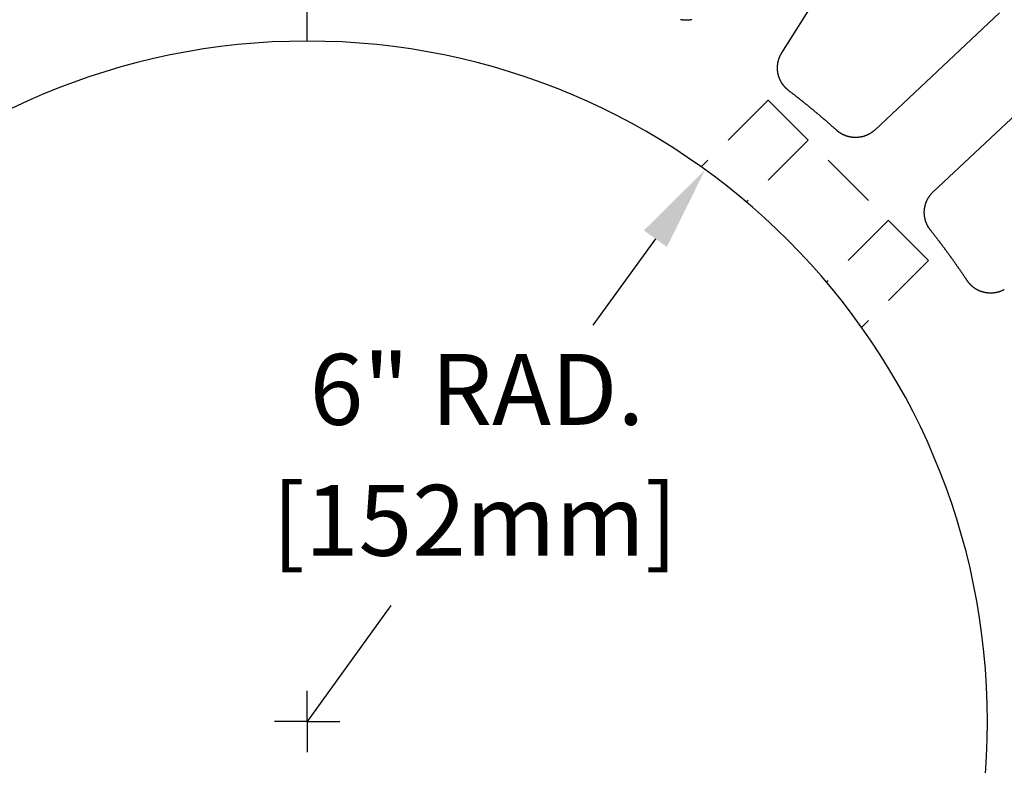
# Model space of a CAD drawing. Extents: x 0 to 127, y 0 to 91.
# Drawn here: x 47 to 55, y 52 to 59 of the extents above; entities that cross this region are included whole.
import ezdxf
from ezdxf.enums import TextEntityAlignment as Align

# ---------------------------------------------------------------- set-up
doc = ezdxf.new("R2010")
doc.units = 0
doc.header["$LTSCALE"] = 2
doc.header["$MEASUREMENT"] = 0
doc.linetypes.add('HIDDEN', pattern=[0.375, 0.25, -0.125])
for name, color, linetype in [('DIMS', 1, 'CONTINUOUS'), ('HIDDEN', 5, 'HIDDEN'), ('TOP', 3, 'CONTINUOUS')]:
    doc.layers.add(name, color=color, linetype=linetype)
doc.styles.add('SIMPLEX', font='simplex')

msp = doc.modelspace()

# ---------------------------------------------------------------- linework, layer by layer
at = {"layer": 'DIMS'}
for p, q in [((52.152, 57.047), (51.601, 56.284)), ((49.819, 53.813), (49.08, 52.789)), ((49.08, 52.789), (49.08, 53.06)), ((49.08, 52.789), (48.791, 52.789)), ((49.08, 52.789), (49.369, 52.789)), ((49.08, 52.789), (49.08, 52.519))]:
    msp.add_line(p, q, dxfattribs=at)
msp.add_solid([(52.05, 57.12), (52.253, 56.974), (52.59, 57.655)], dxfattribs=at)
at = {"layer": 'HIDDEN'}
for p, q in [((53.146, 58.269), (52.556, 57.68)), ((53.146, 58.269), (54.56, 56.855)), ((53.499, 57.916), (52.954, 57.371)), ((54.206, 57.209), (53.661, 56.663)), ((54.56, 56.855), (53.97, 56.265))]:
    msp.add_line(p, q, dxfattribs=at)
at = {"layer": 'TOP'}
for p, q in [((49.08, 58.789), (49.08, 70.789)), ((49.08, 58.789), (49.08, 70.789)), ((53.267, 58.687), (54.073, 59.957)), ((54.089, 58.007), (55.185, 59.037)), ((54.602, 57.46), (55.699, 58.49))]:
    msp.add_line(p, q, dxfattribs=at)
for points in [[(52.4739, 58.9782, 0), (52.4711, 58.9777, 0), (52.4682, 58.9771, 0), (52.4654, 58.9766, 0), (52.4625, 58.9761, 0), (52.4596, 58.9757, 0), (52.4568, 58.9753, 0), (52.4539, 58.9749, 0), (52.451, 58.9746, 0), (52.4481, 58.9743, 0), (52.4452, 58.974, 0), (52.4424, 58.9738, 0), (52.4395, 58.9735, 0), (52.4366, 58.9734, 0), (52.4337, 58.9732, 0), (52.4308, 58.9731, 0), (52.4279, 58.973, 0), (52.425, 58.973, 0), (52.4221, 58.973, 0), (52.4192, 58.973, 0), (52.4163, 58.9731, 0), (52.4134, 58.9732, 0), (52.4105, 58.9733, 0), (52.4076, 58.9735, 0), (52.4047, 58.9737, 0), (52.4018, 58.9739, 0), (52.3989, 58.9742, 0), (52.396, 58.9745, 0), (52.3932, 58.9748, 0), (52.3903, 58.9752, 0), (52.3874, 58.9755, 0), (52.3845, 58.976, 0), (52.3817, 58.9764, 0), (52.3788, 58.9769, 0), (52.376, 58.9775, 0), (52.3731, 58.978, 0)], [(53.3263, 58.3543, 0), (53.3241, 58.356, 0), (53.3218, 58.3578, 0), (53.3195, 58.3596, 0), (53.3173, 58.3615, 0), (53.3151, 58.3634, 0), (53.3129, 58.3653, 0), (53.3107, 58.3672, 0), (53.3086, 58.3692, 0), (53.3065, 58.3711, 0), (53.3044, 58.3731, 0), (53.3023, 58.3752, 0), (53.3002, 58.3772, 0), (53.2982, 58.3793, 0), (53.2962, 58.3814, 0), (53.2942, 58.3835, 0), (53.2923, 58.3856, 0), (53.2904, 58.3878, 0), (53.2884, 58.39, 0), (53.2866, 58.3922, 0), (53.2847, 58.3944, 0), (53.2829, 58.3967, 0), (53.2811, 58.399, 0), (53.2793, 58.4013, 0), (53.2776, 58.4036, 0), (53.2759, 58.4059, 0), (53.2742, 58.4083, 0), (53.2725, 58.4106, 0), (53.2709, 58.413, 0), (53.2693, 58.4154, 0), (53.2677, 58.4179, 0), (53.2661, 58.4203, 0), (53.2646, 58.4228, 0), (53.2631, 58.4253, 0), (53.2616, 58.4278, 0), (53.2602, 58.4303, 0), (53.2588, 58.4328, 0), (53.2574, 58.4354, 0), (53.2561, 58.4379, 0), (53.2547, 58.4405, 0), (53.2534, 58.4431, 0), (53.2522, 58.4457, 0), (53.251, 58.4484, 0), (53.2498, 58.451, 0), (53.2486, 58.4536, 0), (53.2475, 58.4563, 0), (53.2463, 58.459, 0), (53.2453, 58.4617, 0), (53.2442, 58.4644, 0), (53.2432, 58.4671, 0), (53.2422, 58.4698, 0), (53.2413, 58.4726, 0), (53.2404, 58.4753, 0), (53.2395, 58.4781, 0), (53.2386, 58.4809, 0), (53.2378, 58.4836, 0), (53.237, 58.4864, 0), (53.2363, 58.4892, 0), (53.2355, 58.492, 0), (53.2349, 58.4949, 0), (53.2342, 58.4977, 0), (53.2336, 58.5005, 0), (53.233, 58.5033, 0), (53.2324, 58.5062, 0), (53.2319, 58.509, 0), (53.2314, 58.5119, 0), (53.2309, 58.5148, 0), (53.2305, 58.5176, 0), (53.2301, 58.5205, 0), (53.2298, 58.5234, 0), (53.2294, 58.5263, 0), (53.2291, 58.5291, 0), (53.2289, 58.532, 0), (53.2287, 58.5349, 0), (53.2285, 58.5378, 0), (53.2283, 58.5407, 0), (53.2282, 58.5436, 0), (53.2281, 58.5465, 0), (53.228, 58.5494, 0), (53.228, 58.5523, 0), (53.228, 58.5552, 0), (53.2281, 58.5581, 0), (53.2281, 58.561, 0), (53.2282, 58.5639, 0), (53.2284, 58.5668, 0), (53.2286, 58.5697, 0), (53.2288, 58.5726, 0), (53.229, 58.5755, 0), (53.2293, 58.5784, 0), (53.2296, 58.5812, 0), (53.2299, 58.5841, 0), (53.2303, 58.587, 0), (53.2307, 58.5899, 0), (53.2312, 58.5927, 0), (53.2317, 58.5956, 0), (53.2322, 58.5984, 0), (53.2327, 58.6013, 0), (53.2333, 58.6041, 0), (53.2339, 58.607, 0), (53.2345, 58.6098, 0), (53.2352, 58.6126, 0), (53.2359, 58.6154, 0), (53.2367, 58.6182, 0), (53.2374, 58.621, 0), (53.2382, 58.6238, 0), (53.2391, 58.6266, 0), (53.2399, 58.6293, 0), (53.2408, 58.6321, 0), (53.2418, 58.6348, 0), (53.2427, 58.6376, 0), (53.2437, 58.6403, 0), (53.2448, 58.643, 0), (53.2458, 58.6457, 0), (53.2469, 58.6484, 0), (53.248, 58.6511, 0), (53.2492, 58.6537, 0), (53.2504, 58.6564, 0), (53.2516, 58.659, 0), (53.2528, 58.6616, 0), (53.2541, 58.6642, 0), (53.2554, 58.6668, 0), (53.2568, 58.6694, 0), (53.2581, 58.672, 0), (53.2595, 58.6745, 0), (53.2609, 58.677, 0), (53.2624, 58.6795, 0), (53.2639, 58.682, 0), (53.2654, 58.6845, 0), (53.2669, 58.687, 0)], [(53.3263, 58.3539, 0), (53.3298, 58.3513, 0), (53.3332, 58.3487, 0), (53.3366, 58.3461, 0), (53.34, 58.3435, 0), (53.3434, 58.3409, 0), (53.3468, 58.3382, 0), (53.3502, 58.3356, 0), (53.3537, 58.333, 0), (53.3571, 58.3304, 0), (53.3605, 58.3277, 0), (53.3639, 58.3251, 0), (53.3673, 58.3225, 0), (53.3707, 58.3198, 0), (53.3741, 58.3172, 0), (53.3775, 58.3146, 0), (53.3809, 58.3119, 0), (53.3843, 58.3093, 0), (53.3877, 58.3066, 0), (53.3911, 58.304, 0), (53.3944, 58.3013, 0), (53.3978, 58.2987, 0), (53.4012, 58.296, 0), (53.4046, 58.2933, 0), (53.408, 58.2907, 0), (53.4114, 58.288, 0), (53.4147, 58.2854, 0), (53.4181, 58.2827, 0), (53.4215, 58.28, 0), (53.4249, 58.2774, 0), (53.4283, 58.2747, 0), (53.4316, 58.272, 0), (53.435, 58.2693, 0), (53.4384, 58.2667, 0), (53.4417, 58.264, 0), (53.4451, 58.2613, 0), (53.4485, 58.2586, 0), (53.4518, 58.2559, 0), (53.4552, 58.2532, 0), (53.4585, 58.2505, 0), (53.4619, 58.2478, 0), (53.4653, 58.2451, 0), (53.4686, 58.2425, 0), (53.472, 58.2398, 0), (53.4753, 58.2371, 0), (53.4787, 58.2343, 0), (53.482, 58.2316, 0), (53.4854, 58.2289, 0), (53.4887, 58.2262, 0), (53.492, 58.2235, 0), (53.4954, 58.2208, 0), (53.4987, 58.2181, 0), (53.5021, 58.2154, 0), (53.5054, 58.2126, 0), (53.5087, 58.2099, 0), (53.5121, 58.2072, 0), (53.5154, 58.2045, 0), (53.5187, 58.2017, 0), (53.522, 58.199, 0), (53.5254, 58.1963, 0), (53.5287, 58.1935, 0), (53.532, 58.1908, 0), (53.5353, 58.1881, 0), (53.5387, 58.1853, 0), (53.542, 58.1826, 0), (53.5453, 58.1798, 0), (53.5486, 58.1771, 0), (53.5519, 58.1744, 0), (53.5552, 58.1716, 0), (53.5585, 58.1689, 0), (53.5618, 58.1661, 0), (53.5651, 58.1633, 0), (53.5684, 58.1606, 0), (53.5717, 58.1578, 0), (53.575, 58.1551, 0), (53.5783, 58.1523, 0), (53.5816, 58.1495, 0), (53.5849, 58.1468, 0), (53.5882, 58.144, 0), (53.5915, 58.1412, 0), (53.5948, 58.1384, 0), (53.5981, 58.1357, 0), (53.6014, 58.1329, 0), (53.6047, 58.1301, 0), (53.608, 58.1273, 0), (53.6112, 58.1245, 0), (53.6145, 58.1217, 0), (53.6178, 58.119, 0), (53.6211, 58.1162, 0), (53.6243, 58.1134, 0), (53.6276, 58.1106, 0), (53.6309, 58.1078, 0), (53.6342, 58.105, 0), (53.6374, 58.1022, 0), (53.6407, 58.0994, 0), (53.644, 58.0966, 0), (53.6472, 58.0938, 0), (53.6505, 58.091, 0), (53.6537, 58.0881, 0), (53.657, 58.0853, 0), (53.6602, 58.0825, 0), (53.6635, 58.0797, 0), (53.6668, 58.0769, 0), (53.67, 58.0741, 0), (53.6733, 58.0712, 0), (53.6765, 58.0684, 0), (53.6797, 58.0656, 0), (53.683, 58.0628, 0), (53.6862, 58.0599, 0), (53.6895, 58.0571, 0), (53.6927, 58.0543, 0), (53.6959, 58.0514, 0), (53.6992, 58.0486, 0), (53.7024, 58.0457, 0), (53.7056, 58.0429, 0), (53.7089, 58.0401, 0), (53.7121, 58.0372, 0), (53.7153, 58.0344, 0), (53.7186, 58.0315, 0), (53.7218, 58.0287, 0), (53.725, 58.0258, 0), (53.7282, 58.0229, 0), (53.7314, 58.0201, 0), (53.7346, 58.0172, 0), (53.7379, 58.0144, 0), (53.7411, 58.0115, 0), (53.7443, 58.0086, 0), (53.7475, 58.0058, 0), (53.7507, 58.0029, 0)], [(54.0881, 58.0068, 0), (54.086, 58.0048, 0), (54.0839, 58.0028, 0), (54.0817, 58.0009, 0), (54.0795, 57.999, 0), (54.0773, 57.9971, 0), (54.0751, 57.9953, 0), (54.0728, 57.9935, 0), (54.0705, 57.9917, 0), (54.0682, 57.9899, 0), (54.0659, 57.9882, 0), (54.0636, 57.9865, 0), (54.0612, 57.9848, 0), (54.0588, 57.9831, 0), (54.0564, 57.9815, 0), (54.054, 57.9799, 0), (54.0516, 57.9783, 0), (54.0491, 57.9768, 0), (54.0467, 57.9752, 0), (54.0442, 57.9738, 0), (54.0417, 57.9723, 0), (54.0391, 57.9709, 0), (54.0366, 57.9695, 0), (54.034, 57.9681, 0), (54.0315, 57.9668, 0), (54.0289, 57.9654, 0), (54.0263, 57.9642, 0), (54.0237, 57.9629, 0), (54.021, 57.9617, 0), (54.0184, 57.9605, 0), (54.0157, 57.9593, 0), (54.0131, 57.9582, 0), (54.0104, 57.9571, 0), (54.0077, 57.956, 0), (54.005, 57.955, 0), (54.0023, 57.954, 0), (53.9995, 57.953, 0), (53.9968, 57.9521, 0), (53.994, 57.9512, 0), (53.9913, 57.9503, 0), (53.9885, 57.9494, 0), (53.9857, 57.9486, 0), (53.9829, 57.9479, 0), (53.9801, 57.9471, 0), (53.9773, 57.9464, 0), (53.9745, 57.9457, 0), (53.9717, 57.9451, 0), (53.9688, 57.9444, 0), (53.966, 57.9439, 0), (53.9632, 57.9433, 0), (53.9603, 57.9428, 0), (53.9574, 57.9423, 0), (53.9546, 57.9418, 0), (53.9517, 57.9414, 0), (53.9488, 57.941, 0), (53.946, 57.9407, 0), (53.9431, 57.9404, 0), (53.9402, 57.9401, 0), (53.9373, 57.9398, 0), (53.9344, 57.9396, 0), (53.9315, 57.9394, 0), (53.9286, 57.9393, 0), (53.9257, 57.9392, 0), (53.9228, 57.9391, 0), (53.9199, 57.939, 0), (53.917, 57.939, 0), (53.9141, 57.939, 0), (53.9112, 57.9391, 0), (53.9083, 57.9392, 0), (53.9054, 57.9393, 0), (53.9025, 57.9394, 0), (53.8997, 57.9396, 0), (53.8968, 57.9398, 0), (53.8939, 57.9401, 0), (53.891, 57.9404, 0), (53.8881, 57.9407, 0), (53.8852, 57.941, 0), (53.8824, 57.9414, 0), (53.8795, 57.9418, 0), (53.8766, 57.9423, 0), (53.8738, 57.9428, 0), (53.8709, 57.9433, 0), (53.8681, 57.9438, 0), (53.8652, 57.9444, 0), (53.8624, 57.945, 0), (53.8596, 57.9457, 0), (53.8567, 57.9464, 0), (53.8539, 57.9471, 0), (53.8511, 57.9478, 0), (53.8483, 57.9486, 0), (53.8456, 57.9494, 0), (53.8428, 57.9503, 0), (53.84, 57.9511, 0), (53.8373, 57.9521, 0), (53.8345, 57.953, 0), (53.8318, 57.954, 0), (53.8291, 57.955, 0), (53.8264, 57.956, 0), (53.8237, 57.9571, 0), (53.821, 57.9582, 0), (53.8183, 57.9593, 0), (53.8157, 57.9605, 0), (53.813, 57.9617, 0), (53.8104, 57.9629, 0), (53.8078, 57.9641, 0), (53.8052, 57.9654, 0), (53.8026, 57.9667, 0), (53.8, 57.9681, 0), (53.7975, 57.9694, 0), (53.7949, 57.9708, 0), (53.7924, 57.9723, 0), (53.7899, 57.9737, 0), (53.7874, 57.9752, 0), (53.7849, 57.9767, 0), (53.7825, 57.9783, 0), (53.78, 57.9798, 0), (53.7776, 57.9814, 0), (53.7752, 57.9831, 0), (53.7729, 57.9847, 0), (53.7705, 57.9864, 0), (53.7682, 57.9881, 0), (53.7658, 57.9899, 0), (53.7635, 57.9916, 0), (53.7613, 57.9934, 0), (53.759, 57.9953, 0), (53.7568, 57.9971, 0), (53.7546, 57.999, 0), (53.7524, 58.0009, 0), (53.7502, 58.0028, 0)], [(54.5767, 57.1232, 0), (54.5749, 57.1255, 0), (54.5731, 57.1278, 0), (54.5714, 57.1301, 0), (54.5697, 57.1325, 0), (54.568, 57.1348, 0), (54.5664, 57.1372, 0), (54.5648, 57.1396, 0), (54.5632, 57.1421, 0), (54.5616, 57.1445, 0), (54.5601, 57.147, 0), (54.5586, 57.1494, 0), (54.5571, 57.1519, 0), (54.5557, 57.1545, 0), (54.5542, 57.157, 0), (54.5529, 57.1595, 0), (54.5515, 57.1621, 0), (54.5502, 57.1647, 0), (54.5489, 57.1673, 0), (54.5476, 57.1699, 0), (54.5464, 57.1725, 0), (54.5451, 57.1751, 0), (54.544, 57.1778, 0), (54.5428, 57.1804, 0), (54.5417, 57.1831, 0), (54.5406, 57.1858, 0), (54.5396, 57.1885, 0), (54.5385, 57.1912, 0), (54.5376, 57.1939, 0), (54.5366, 57.1967, 0), (54.5357, 57.1994, 0), (54.5348, 57.2022, 0), (54.5339, 57.2049, 0), (54.5331, 57.2077, 0), (54.5323, 57.2105, 0), (54.5315, 57.2133, 0), (54.5308, 57.2161, 0), (54.5301, 57.2189, 0), (54.5294, 57.2217, 0), (54.5288, 57.2246, 0), (54.5282, 57.2274, 0), (54.5276, 57.2303, 0), (54.5271, 57.2331, 0), (54.5266, 57.236, 0), (54.5261, 57.2388, 0), (54.5257, 57.2417, 0), (54.5252, 57.2446, 0), (54.5249, 57.2474, 0), (54.5245, 57.2503, 0), (54.5242, 57.2532, 0), (54.524, 57.2561, 0), (54.5237, 57.259, 0), (54.5235, 57.2619, 0), (54.5234, 57.2648, 0), (54.5232, 57.2677, 0), (54.5231, 57.2705, 0), (54.523, 57.2734, 0), (54.523, 57.2763, 0), (54.523, 57.2792, 0), (54.523, 57.2821, 0), (54.5231, 57.285, 0), (54.5232, 57.2879, 0), (54.5233, 57.2908, 0), (54.5235, 57.2937, 0), (54.5237, 57.2966, 0), (54.5239, 57.2995, 0), (54.5242, 57.3024, 0), (54.5245, 57.3053, 0), (54.5248, 57.3082, 0), (54.5252, 57.311, 0), (54.5256, 57.3139, 0), (54.526, 57.3168, 0), (54.5265, 57.3196, 0), (54.527, 57.3225, 0), (54.5275, 57.3253, 0), (54.5281, 57.3282, 0), (54.5287, 57.331, 0), (54.5293, 57.3339, 0), (54.53, 57.3367, 0), (54.5307, 57.3395, 0), (54.5314, 57.3423, 0), (54.5322, 57.3451, 0), (54.533, 57.3479, 0), (54.5338, 57.3507, 0), (54.5347, 57.3534, 0), (54.5355, 57.3562, 0), (54.5365, 57.3589, 0), (54.5374, 57.3617, 0), (54.5384, 57.3644, 0), (54.5394, 57.3671, 0), (54.5405, 57.3698, 0), (54.5416, 57.3725, 0), (54.5427, 57.3752, 0), (54.5438, 57.3779, 0), (54.545, 57.3805, 0), (54.5462, 57.3831, 0), (54.5474, 57.3858, 0), (54.5487, 57.3884, 0), (54.55, 57.391, 0), (54.5513, 57.3936, 0), (54.5527, 57.3961, 0), (54.554, 57.3987, 0), (54.5555, 57.4012, 0), (54.5569, 57.4037, 0), (54.5584, 57.4062, 0), (54.5599, 57.4087, 0), (54.5614, 57.4111, 0), (54.563, 57.4136, 0), (54.5646, 57.416, 0), (54.5662, 57.4184, 0), (54.5678, 57.4208, 0), (54.5695, 57.4232, 0), (54.5712, 57.4255, 0), (54.5729, 57.4279, 0), (54.5747, 57.4302, 0), (54.5764, 57.4325, 0), (54.5782, 57.4347, 0), (54.5801, 57.437, 0), (54.5819, 57.4392, 0), (54.5838, 57.4414, 0), (54.5857, 57.4436, 0), (54.5876, 57.4458, 0), (54.5896, 57.4479, 0), (54.5916, 57.45, 0), (54.5936, 57.4521, 0), (54.5956, 57.4542, 0), (54.5977, 57.4562, 0), (54.5998, 57.4582, 0), (54.6019, 57.4602, 0)], [(54.5769, 57.1231, 0), (54.5795, 57.1197, 0), (54.5822, 57.1163, 0), (54.5849, 57.1129, 0), (54.5875, 57.1096, 0), (54.5902, 57.1062, 0), (54.5928, 57.1028, 0), (54.5955, 57.0994, 0), (54.5981, 57.096, 0), (54.6008, 57.0926, 0), (54.6034, 57.0892, 0), (54.6061, 57.0858, 0), (54.6087, 57.0824, 0), (54.6113, 57.079, 0), (54.614, 57.0756, 0), (54.6166, 57.0722, 0), (54.6192, 57.0688, 0), (54.6219, 57.0654, 0), (54.6245, 57.062, 0), (54.6271, 57.0586, 0), (54.6298, 57.0552, 0), (54.6324, 57.0518, 0), (54.635, 57.0483, 0), (54.6376, 57.0449, 0), (54.6402, 57.0415, 0), (54.6428, 57.0381, 0), (54.6455, 57.0347, 0), (54.6481, 57.0313, 0), (54.6507, 57.0278, 0), (54.6533, 57.0244, 0), (54.6559, 57.021, 0), (54.6585, 57.0175, 0), (54.6611, 57.0141, 0), (54.6637, 57.0107, 0), (54.6663, 57.0072, 0), (54.6689, 57.0038, 0), (54.6715, 57.0004, 0), (54.674, 56.9969, 0), (54.6766, 56.9935, 0), (54.6792, 56.9901, 0), (54.6818, 56.9866, 0), (54.6844, 56.9832, 0), (54.6869, 56.9797, 0), (54.6895, 56.9763, 0), (54.6921, 56.9728, 0), (54.6947, 56.9694, 0), (54.6972, 56.9659, 0), (54.6998, 56.9625, 0), (54.7024, 56.959, 0), (54.7049, 56.9555, 0), (54.7075, 56.9521, 0), (54.7101, 56.9486, 0), (54.7126, 56.9452, 0), (54.7152, 56.9417, 0), (54.7177, 56.9382, 0), (54.7203, 56.9348, 0), (54.7228, 56.9313, 0), (54.7254, 56.9278, 0), (54.7279, 56.9244, 0), (54.7304, 56.9209, 0), (54.733, 56.9174, 0), (54.7355, 56.9139, 0), (54.7381, 56.9105, 0), (54.7406, 56.907, 0), (54.7431, 56.9035, 0), (54.7456, 56.9, 0), (54.7482, 56.8965, 0), (54.7507, 56.893, 0), (54.7532, 56.8896, 0), (54.7557, 56.8861, 0), (54.7583, 56.8826, 0), (54.7608, 56.8791, 0), (54.7633, 56.8756, 0), (54.7658, 56.8721, 0), (54.7683, 56.8686, 0), (54.7708, 56.8651, 0), (54.7733, 56.8616, 0), (54.7758, 56.8581, 0), (54.7783, 56.8546, 0), (54.7808, 56.8511, 0), (54.7833, 56.8476, 0), (54.7858, 56.8441, 0), (54.7883, 56.8406, 0), (54.7908, 56.8371, 0), (54.7933, 56.8335, 0), (54.7958, 56.83, 0), (54.7983, 56.8265, 0), (54.8007, 56.823, 0), (54.8032, 56.8195, 0), (54.8057, 56.816, 0), (54.8082, 56.8124, 0), (54.8106, 56.8089, 0), (54.8131, 56.8054, 0), (54.8156, 56.8019, 0), (54.818, 56.7983, 0), (54.8205, 56.7948, 0), (54.823, 56.7913, 0), (54.8254, 56.7878, 0), (54.8279, 56.7842, 0), (54.8303, 56.7807, 0), (54.8328, 56.7772, 0), (54.8352, 56.7736, 0), (54.8377, 56.7701, 0), (54.8401, 56.7665, 0), (54.8426, 56.763, 0), (54.845, 56.7594, 0), (54.8475, 56.7559, 0), (54.8499, 56.7524, 0), (54.8523, 56.7488, 0), (54.8548, 56.7453, 0), (54.8572, 56.7417, 0), (54.8596, 56.7382, 0), (54.8621, 56.7346, 0), (54.8645, 56.731, 0), (54.8669, 56.7275, 0), (54.8693, 56.7239, 0), (54.8717, 56.7204, 0), (54.8742, 56.7168, 0), (54.8766, 56.7132, 0), (54.879, 56.7097, 0), (54.8814, 56.7061, 0), (54.8838, 56.7025, 0), (54.8862, 56.699, 0), (54.8886, 56.6954, 0), (54.891, 56.6918, 0), (54.8934, 56.6883, 0), (54.8958, 56.6847, 0), (54.8982, 56.6811, 0), (54.9006, 56.6775, 0)], [(55.2284, 56.5979, 0), (55.2259, 56.5965, 0), (55.2233, 56.5952, 0), (55.2207, 56.5939, 0), (55.2181, 56.5926, 0), (55.2155, 56.5913, 0), (55.2129, 56.5901, 0), (55.2103, 56.5889, 0), (55.2076, 56.5877, 0), (55.205, 56.5866, 0), (55.2023, 56.5855, 0), (55.1996, 56.5844, 0), (55.1969, 56.5833, 0), (55.1942, 56.5823, 0), (55.1914, 56.5813, 0), (55.1887, 56.5804, 0), (55.186, 56.5795, 0), (55.1832, 56.5786, 0), (55.1804, 56.5777, 0), (55.1776, 56.5769, 0), (55.1749, 56.5761, 0), (55.1721, 56.5753, 0), (55.1692, 56.5746, 0), (55.1664, 56.5739, 0), (55.1636, 56.5733, 0), (55.1608, 56.5726, 0), (55.1579, 56.572, 0), (55.1551, 56.5715, 0), (55.1522, 56.5709, 0), (55.1494, 56.5705, 0), (55.1465, 56.57, 0), (55.1437, 56.5696, 0), (55.1408, 56.5692, 0), (55.1379, 56.5688, 0), (55.135, 56.5685, 0), (55.1321, 56.5682, 0), (55.1293, 56.5679, 0), (55.1264, 56.5677, 0), (55.1235, 56.5675, 0), (55.1206, 56.5673, 0), (55.1177, 56.5672, 0), (55.1148, 56.5671, 0), (55.1119, 56.567, 0), (55.109, 56.567, 0), (55.1061, 56.567, 0), (55.1032, 56.567, 0), (55.1003, 56.5671, 0), (55.0974, 56.5672, 0), (55.0945, 56.5674, 0), (55.0916, 56.5675, 0), (55.0887, 56.5677, 0), (55.0858, 56.568, 0), (55.0829, 56.5683, 0), (55.0801, 56.5686, 0), (55.0772, 56.5689, 0), (55.0743, 56.5693, 0), (55.0714, 56.5697, 0), (55.0686, 56.5701, 0), (55.0657, 56.5706, 0), (55.0628, 56.5711, 0), (55.06, 56.5717, 0), (55.0572, 56.5722, 0), (55.0543, 56.5728, 0), (55.0515, 56.5735, 0), (55.0487, 56.5741, 0), (55.0459, 56.5748, 0), (55.0431, 56.5756, 0), (55.0403, 56.5764, 0), (55.0375, 56.5772, 0), (55.0347, 56.578, 0), (55.0319, 56.5789, 0), (55.0292, 56.5798, 0), (55.0264, 56.5807, 0), (55.0237, 56.5816, 0), (55.021, 56.5826, 0), (55.0183, 56.5837, 0), (55.0156, 56.5847, 0), (55.0129, 56.5858, 0), (55.0102, 56.5869, 0), (55.0075, 56.5881, 0), (55.0049, 56.5893, 0), (55.0023, 56.5905, 0), (54.9996, 56.5917, 0), (54.997, 56.593, 0), (54.9944, 56.5943, 0), (54.9919, 56.5956, 0), (54.9893, 56.597, 0), (54.9868, 56.5984, 0), (54.9842, 56.5998, 0), (54.9817, 56.6012, 0), (54.9792, 56.6027, 0), (54.9767, 56.6042, 0), (54.9743, 56.6058, 0), (54.9718, 56.6073, 0), (54.9694, 56.6089, 0), (54.967, 56.6105, 0), (54.9646, 56.6122, 0), (54.9623, 56.6139, 0), (54.9599, 56.6156, 0), (54.9576, 56.6173, 0), (54.9553, 56.6191, 0), (54.953, 56.6208, 0), (54.9507, 56.6227, 0), (54.9485, 56.6245, 0), (54.9463, 56.6264, 0), (54.9441, 56.6282, 0), (54.9419, 56.6302, 0), (54.9397, 56.6321, 0), (54.9376, 56.6341, 0), (54.9355, 56.636, 0), (54.9334, 56.6381, 0), (54.9314, 56.6401, 0), (54.9293, 56.6422, 0), (54.9273, 56.6442, 0), (54.9253, 56.6463, 0), (54.9233, 56.6485, 0), (54.9214, 56.6506, 0), (54.9195, 56.6528, 0), (54.9176, 56.655, 0), (54.9157, 56.6572, 0), (54.9139, 56.6595, 0), (54.9121, 56.6617, 0), (54.9103, 56.664, 0), (54.9085, 56.6663, 0), (54.9068, 56.6686, 0), (54.9051, 56.671, 0), (54.9034, 56.6733, 0), (54.9017, 56.6757, 0), (54.9001, 56.6781, 0)]]:
    msp.add_polyline3d(points, dxfattribs=at)
for start, end in [(90, 270), (270, 90)]:
    msp.add_arc((49.08, 52.789), 6, start, end, dxfattribs=at)

# ---------------------------------------------------------------- texts
at = {"layer": 'DIMS', "style": 'SIMPLEX'}
msp.add_text('6" RAD.', height=0.625, dxfattribs=at).set_placement((50.578, 55.637), align=Align.MIDDLE)
msp.add_text('[152mm]', height=0.625, dxfattribs=at).set_placement((50.56, 54.564), align=Align.MIDDLE_CENTER)

doc.saveas('drawing.dxf')
